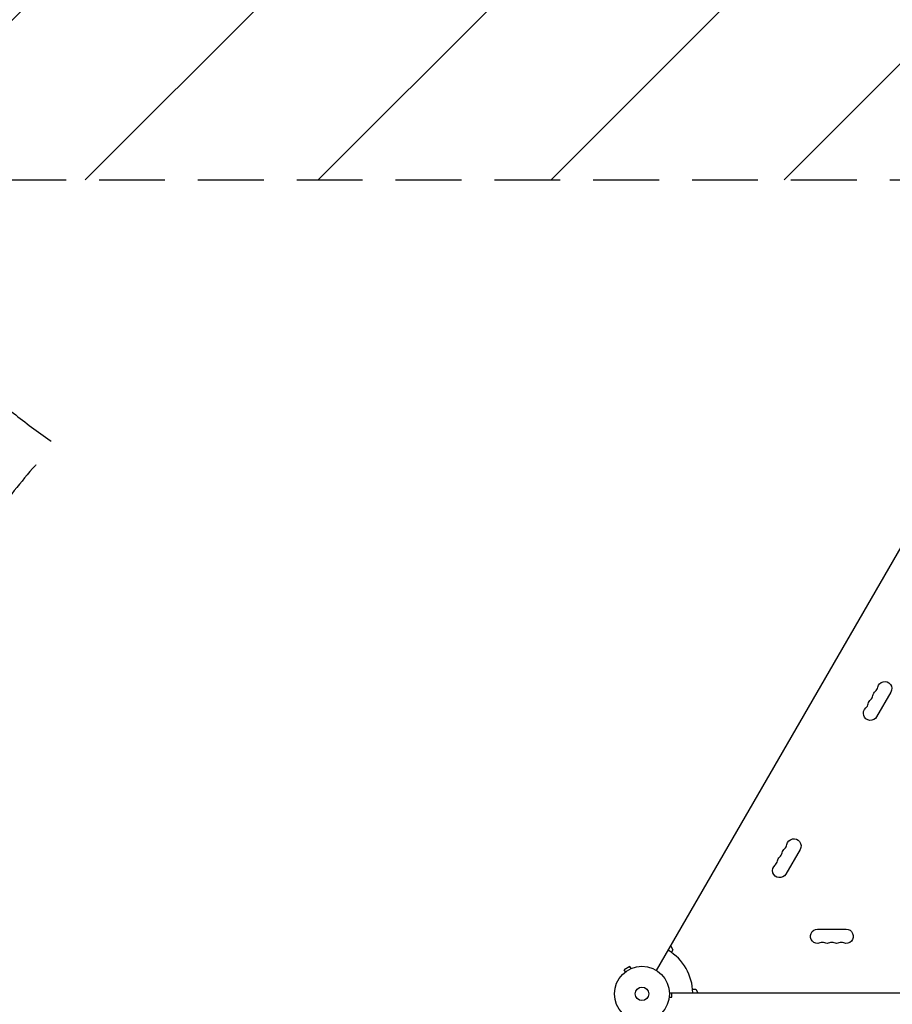
# Model space of a CAD drawing. Units: millimetres. Extents: x -5445 to 3558, y -3703 to 3363.
# Drawn here: x -3447 to -1765, y -1318 to 580 of the extents above; entities that cross this region are included whole.
import ezdxf

# ---------------------------------------------------------------- set-up
doc = ezdxf.new("R2010")
doc.units = ezdxf.units.MM
doc.header["$LTSCALE"] = 20
doc.linetypes.add('HIDDEN', pattern=[9.525, 6.35, -3.175])
for name, color, linetype in [('2d', 230, 'Continuous'), ('EN-Free_Space', 10, 'HIDDEN'), ('EN-Free_Space_Hatch', 10, 'Continuous'), ('EN-Safetyzone', 93, 'HIDDEN')]:
    doc.layers.add(name, color=color, linetype=linetype)

msp = doc.modelspace()

# ---------------------------------------------------------------- hatches: boundary and pattern name
at = {"layer": 'EN-Free_Space_Hatch'}
h = msp.add_hatch(dxfattribs=at)
h.set_pattern_fill('ANSI31', color=256, scale=100, angle=180, style=0)
edge = h.paths.add_edge_path()
edge.add_arc((-1107, 1271.5), 1000, 0, 90)
edge.add_line((-1107, 2271.5), (-3470, 2271.5))
edge.add_arc((-3487.2, 1312.9), 958.7, 88.9748, 182.4756)
edge.add_arc((-3487.2, 1230.1), 958.7, 177.5244, 271.0252)
edge.add_line((-3470, 271.5), (-1107, 271.5))
edge.add_arc((-1107, 1271.5), 1000, 270, 360)

# ---------------------------------------------------------------- linework, layer by layer
at = {"layer": '2d'}
for p, q in [((-2219.2, -1252.7), (-1731.1, -407.4)), ((-1767.7, -716), (-1795.2, -763.6)), ((-1942.7, -1019.1), (-1970.2, -1066.7)), ((-1908.9, -1172.9), (-1853.9, -1172.9)), ((-2191.9, -1205.4), (-2187.9, -1212.4)), ((-2187.9, -1212.4), (-2190.8, -1217.5)), ((-2270.5, -1244.6), (-2281.7, -1251.1)), ((-2279.3, -1255.2), (-2281.7, -1251.1)), ((-2268.1, -1248.7), (-2270.5, -1244.6)), ((-2266.7, -1248.2), (-2266.7, -1248.2)), ((-2266.7, -1248.2), (-2266.7, -1248.2)), ((-2280.5, -1256.1), (-2280.5, -1256.2)), ((-2280.5, -1256.2), (-2280.5, -1256.2)), ((-2149.8, -1288.5), (-2143.9, -1288.5)), ((-2143.9, -1288.5), (-2139.9, -1295.5)), ((-2195, -1305.5), (-2195, -1305.5)), ((-2195, -1305.5), (-2195, -1305.5)), ((-2194.8, -1304), (-2190, -1304)), ((-2194.4, -1295.5), (-1218.4, -1295.5)), ((-2190, -1304), (-2190, -1295.5))]:
    msp.add_line(p, q, dxfattribs=at)
for radius in [53, 13]:
    msp.add_circle((-2247.4, -1297.5), radius, dxfattribs=at)
at = {"layer": '2d', "extrusion": (0, 0, -1)}
for centre, start, end in [((1779.5, -709.2), 10.8901, 210), ((1788.7, -725), 10.8901, 49.1099), ((1797.9, -740.9), 10.8901, 49.1099), ((1807, -756.8), 210, 49.1099), ((1954.5, -1012.3), 10.8901, 210), ((1963.7, -1028.1), 10.8901, 49.1099), ((1972.9, -1044), 10.8901, 49.1099), ((1982, -1059.9), 210, 49.1099), ((1908.9, -1186.5), 250.8901, 90), ((1853.9, -1186.5), 90, 289.1099), ((1890.6, -1186.5), 250.8901, 289.1099), ((1872.2, -1186.5), 250.8901, 289.1099)]:
    msp.add_arc(centre, 13.7, start, end, dxfattribs=at)
at = {"layer": '2d'}
for centre, radius, start, end in [((-1807, -703.9), 14.3, 310.8901, 349.1099), ((-1825.4, -735.6), 14.3, 310.8901, 349.1099), ((-1816.2, -719.7), 14.3, 310.8901, 349.1099), ((-1982, -1007), 14.3, 310.8901, 349.1099), ((-2000.4, -1038.7), 14.3, 310.8901, 349.1099), ((-1991.2, -1022.8), 14.3, 310.8901, 349.1099), ((-2247.4, -1297.5), 98, 1.1694, 58.8306), ((-1899.7, -1213), 14.3, 70.8901, 109.1099), ((-1881.4, -1213), 14.3, 70.8901, 109.1099), ((-1863.1, -1213), 14.3, 70.8901, 109.1099)]:
    msp.add_arc(centre, radius, start, end, dxfattribs=at)
at = {"layer": 'EN-Free_Space', "flags": 128}
msp.add_lwpolyline([(-107, 1271.5, 0.414214), (-1107, 2271.5), (-3470, 2271.5, 0.432225), (-4445, 1271.5, 0.432225), (-3470, 271.5), (-1107, 271.5, 0.414214), (-107, 1271.5)], format="xyb", close=True, dxfattribs=at)
at = {"layer": 'EN-Safetyzone', "flags": 128}
msp.add_lwpolyline([(-435.2, -2955.2, 0.051499), (-59.7, -3226.8, 0.058199), (420.7, -3434.2, 0.478288), (2909.6, -2610.5), (3174.5, -2151.6, 0.512903), (2472.6, 491.8, 0.037145), (2195.9, 680.1, 0.031318), (1943.1, 805.8, 0.323833), (1387.5, 2505.1, 0.339917), (-312.4, 3331.5), (-769.6, 3331.5, 0.216374), (-2019.9, 3047.5), (-2525, 3047.6, 0.213422), (-3643, 2547.6), (-4445, 2547.6, 0.414214), (-5445, 1547.6), (-5445, 995.6, 0.414214), (-4445, -4.4), (-3643, -4.4, 0.058861), (-3379.2, -237.4, 0.742381), (-1892.4, -2807.2, 0.078115), (-1430, -3018.5, 0.169688), (-435.2, -2955.2)], format="xyb", close=True, dxfattribs=at)

doc.saveas('drawing.dxf')
